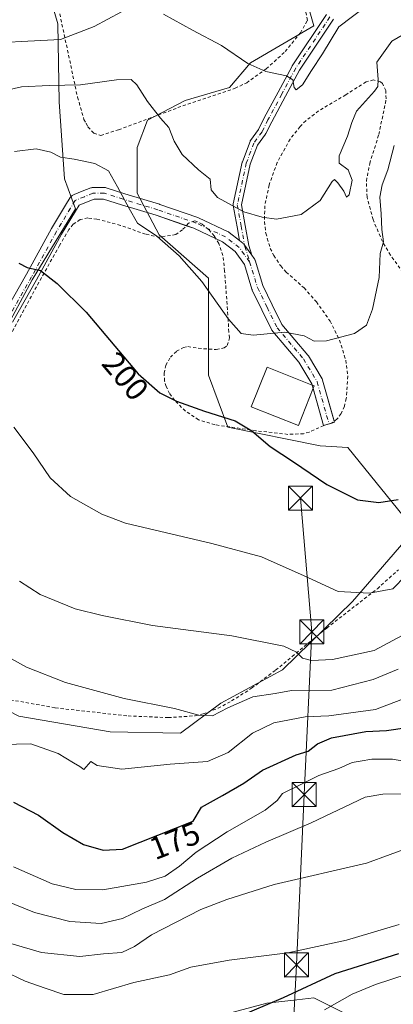
# Model space of a CAD drawing. Units: metres. Extents: x 606471 to 609889, y 4791717 to 4794099.
# Drawn here: x 609161 to 609277, y 4793095 to 4793402 of the extents above; entities that cross this region are included whole.
import ezdxf
from ezdxf.enums import TextEntityAlignment as Align

# ---------------------------------------------------------------- set-up
doc = ezdxf.new("R2010")
doc.units = ezdxf.units.M
doc.header["$MEASUREMENT"] = 0
for name, pattern in [('DGN Style 2', [1.6480167562047852, 0.988810053722871, -0.6592067024819142]), ('DGN Style 3', [2.307223458686699, 1.648016756204785, -0.6592067024819142]), ('DGN Style 4', [2.6384748266838614, 1.318413404963828, -0.6592067024819142, 0.001648016756204785, -0.6592067024819142])]:
    doc.linetypes.add(name, pattern=pattern)
for name, color, linetype, lineweight in [('Alambrada', 7, 'DGN Style 2', 0), ('Arbolado forestal CxS', 92, 'Continuous', 0), ('Camino Cxs', 7, 'Continuous', 0), ('Camino eje', 30, 'DGN Style 4', 13), ('Comarca CxS', 21, 'Continuous', 0), ('Comunidad Autónoma CxS', 142, 'Continuous', 0), ('Conducción de hidrocarburos lineal', 6, 'DGN Style 3', 0), ('Curva de nivel maestra', 30, 'Continuous', 30), ('Curva de nivel normal', 30, 'Continuous', 0), ('Edificación Cxs', 1, 'Continuous', 13), ('Municipio CxS', 4, 'Continuous', 0), ('Pastizal CxS', 92, 'Continuous', 0), ('Pista pavimentada Cxs', 135, 'Continuous', 0), ('Pista pavimentada eje', 135, 'DGN Style 4', 0), ('Prado CxS', 92, 'Continuous', 0), ('Provincia CxS', 1, 'Continuous', 0), ('Rótulo de curva de nivel directora', 7, 'Continuous', 0), ('Tendido', 6, 'Continuous', 0), ('Torre de tendido puntual', 7, 'Continuous', 0), ('Valla', 7, 'DGN Style 2', 0)]:
    doc.layers.add(name, color=color, linetype=linetype, lineweight=lineweight)
doc.styles.add('Style-Arial', font='txt')

# ---------------------------------------------------------------- blocks, each defined once
blk = doc.blocks.new('5TTEND')
at = {"layer": 'Conducción de hidrocarburos lineal', "color": 7, "linetype": 'Continuous', "lineweight": 0}
for p, q in [((-0.375, 0.3754), (0.375, -0.3746)), ((0.3720000000000001, 0.3784000000000001), (-0.3720000000000001, -0.3776))]:
    blk.add_line(p, q, dxfattribs=at)
at = {"layer": 'Conducción de hidrocarburos lineal', "color": 7, "linetype": 'Continuous', "lineweight": 0, "flags": 128}
blk.add_lwpolyline([(-0.375, -0.3746), (0.375, -0.3746), (0.375, 0.3754), (-0.375, 0.3754), (-0.3720000000000001, -0.3776)], dxfattribs=at)

msp = doc.modelspace()

# ---------------------------------------------------------------- linework, layer by layer
at = {"layer": 'Alambrada', "color": 7, "linetype": 'DGN Style 2', "lineweight": 0}
for points in [[(609186.1401000004, 4793365.8201, 219.7045999999973), (609191.6700999998, 4793367.5701, 215.8304000000062), (609211.7301000003, 4793375.050100001, 215.7024999999994), (609228.0301000001, 4793380.520099999, 223.071299999996), (609231.6401000004, 4793382.2401, 221.5375000000058), (609237.7600999996, 4793386.5801, 223.6300000000047), (609243.6700999998, 4793391.9801, 227.9199999999983), (609248.3901000004, 4793397.800100001, 220.0239000000001), (609250.6300999997, 4793401.690099999, 223.7407999999996), (609243.0301000001, 4793439.4001, 228.4657000000007)], [(609173.3201000001, 4793403.7401, 228.1337000000058), (609178.8501000004, 4793377.720100001, 214.9784999999974), (609180.8701, 4793370.8201, 217.8512000000046), (609181.5100999996, 4793369.590100001, 218.7752999999939), (609182.0900999998, 4793368.4801, 219.7059000000008), (609183.9501, 4793366.4901, 220.3870000000024), (609186.1401000004, 4793365.8201, 219.7045999999973)]]:
    msp.add_polyline3d(points, dxfattribs=at)
at = {"layer": 'Arbolado forestal CxS', "color": 92, "linetype": 'Continuous', "lineweight": 0}
for points in [[(609201.2600999996, 4793085.3411, 150.5062000000034), (609237.8985000001, 4793095.1119, 151.4125000000058), (609247.3268999998, 4793096.160300001, 150.0791000000027), (609252.5541000003, 4793096.7413, 148.2969000000012), (609272.0944999997, 4793086.9725, 139.9060999999929)], [(609272.0944999997, 4793086.9725, 139.9060999999929), (609252.5541000003, 4793096.7413, 148.2969000000012), (609247.3268999998, 4793096.160300001, 150.0791000000027), (609237.8985000001, 4793095.1119, 151.4125000000058), (609201.2600999996, 4793085.3411, 150.5062000000034)]]:
    msp.add_polyline3d(points, dxfattribs=at)
at = {"layer": 'Camino Cxs', "color": 7, "linetype": 'Continuous', "lineweight": 0}
for points in [[(609258.7100999998, 4793402.0889, 228.0890999999974), (609248.0761000002, 4793386.135299999, 227.6315000000032), (609243.7503000004, 4793378.0897, 228.1698999999935), (609239.4442999996, 4793370.076500001, 229.4663), (609237.5877, 4793366.3683, 227.3068999999959), (609237.5510999998, 4793366.3003, 227.2507000000041), (609237.4787, 4793366.1885, 227.1714999999967), (609235.0449000001, 4793362.822100001, 226.1808000000019), (609232.7704999996, 4793356.801100001, 229.3111000000063), (609230.0403000005, 4793344.158100001, 228.2698999999994), (609231.2043000003, 4793337.731699999, 227.8518999999942), (609232.3404999999, 4793331.448100001, 225.3583999999973), (609233.2627999998, 4793328.451900001, 221.4731999999931), (609230.7620000001, 4793331.888499999, 226.2434999999969), (609230.6009999998, 4793332.0803, 226.4948000000004), (609230.4146999996, 4793332.2479, 226.7262999999948), (609229.4121000003, 4793333.031099999, 227.3787000000011), (609228.6458999999, 4793337.2687, 228.5097999999998), (609227.4354999998, 4793343.951500001, 228.5224000000017), (609227.4167, 4793344.119100001, 228.5583000000042), (609227.4197000006, 4793344.287699999, 228.6061000000045), (609227.4445000002, 4793344.454500001, 228.6659000000073), (609230.2494999999, 4793357.444499999, 228.1612000000023), (609230.3013000004, 4793357.622099999, 228.1521999999968), (609232.6738999998, 4793363.902899999, 227.355899999995), (609232.7641000003, 4793364.0933, 227.4468000000052), (609232.8365000002, 4793364.2051, 227.4945000000007), (609235.3098999998, 4793367.626300001, 228.6024000000034), (609237.1277000001, 4793371.257099999, 229.2592000000004), (609237.1451000003, 4793371.2905, 229.2651999999944), (609241.4600999998, 4793379.320699999, 228.7461999999941), (609245.8151000004, 4793387.4209, 229.5875999999989), (609245.8343000002, 4793387.4551, 229.5991000000067), (609245.8784999996, 4793387.5261, 229.594299999997), (609256.5403000005, 4793403.521500001, 228.5078999999969)], [(609229.4121000003, 4793333.031099999, 227.3787000000011), (609228.6458999999, 4793337.2687, 228.5097999999998), (609227.4354999998, 4793343.951500001, 228.5224000000017), (609227.4167, 4793344.119100001, 228.5583000000042), (609227.4197000006, 4793344.287699999, 228.6061000000045), (609227.4445000002, 4793344.454500001, 228.6659000000073), (609230.2494999999, 4793357.444499999, 228.1612000000023), (609230.3013000004, 4793357.622099999, 228.1521999999968), (609232.6738999998, 4793363.902899999, 227.355899999995), (609232.7641000003, 4793364.0933, 227.4468000000052), (609232.8365000002, 4793364.2051, 227.4945000000007), (609235.3098999998, 4793367.626300001, 228.6024000000034), (609237.1277000001, 4793371.257099999, 229.2592000000004), (609237.1451000003, 4793371.2905, 229.2651999999944), (609241.4600999998, 4793379.320699999, 228.7461999999941), (609245.8151000004, 4793387.4209, 229.5875999999989), (609245.8343000002, 4793387.4551, 229.5991000000067), (609245.8784999996, 4793387.5261, 229.594299999997), (609256.5403000005, 4793403.521500001, 228.5078999999969)], [(609258.7100999998, 4793402.0889, 228.0890999999974), (609248.0761000002, 4793386.135299999, 227.6315000000032), (609243.7503000004, 4793378.0897, 228.1698999999935), (609239.4442999996, 4793370.076500001, 229.4663), (609237.5877, 4793366.3683, 227.3068999999959), (609237.5510999998, 4793366.3003, 227.2507000000041), (609237.4787, 4793366.1885, 227.1714999999967), (609235.0449000001, 4793362.822100001, 226.1808000000019), (609232.7704999996, 4793356.801100001, 229.3111000000063), (609230.0403000005, 4793344.158100001, 228.2698999999994), (609231.2043000003, 4793337.731699999, 227.8518999999942), (609232.3404999999, 4793331.448100001, 225.3583999999973), (609233.2627999998, 4793328.451900001, 221.4731999999931)], [(609233.2627999998, 4793328.451900001, 221.4731999999931), (609230.7620000001, 4793331.888499999, 226.2434999999969), (609230.6009000001, 4793332.0803, 226.4948000000004), (609230.4146999996, 4793332.2479, 226.7262999999948), (609229.4121000003, 4793333.031099999, 227.3787000000011)]]:
    msp.add_polyline3d(points, dxfattribs=at)
at = {"layer": 'Camino eje', "color": 30, "linetype": 'DGN Style 4', "lineweight": 13}
for points in [[(609257.6250999998, 4793402.8051, 228.5840000000026), (609246.9600999998, 4793386.8051, 228.6334000000061), (609242.6051000003, 4793378.7051, 228.607600000003), (609238.2901, 4793370.675100001, 229.1738999999943), (609236.4250999996, 4793366.950099999, 227.883600000001), (609233.8898999998, 4793363.443299999, 226.7871000000014)], [(609233.8898999998, 4793363.443299999, 226.7871000000014), (609231.5201000003, 4793357.170100001, 228.8387999999977), (609228.7150999998, 4793344.1801, 228.4563999999955), (609229.9250999996, 4793337.5001, 228.215200000006), (609231.0751, 4793331.140100001, 225.3459000000003), (609232.5373999998, 4793326.389400001, 218.7170000000042)]]:
    msp.add_polyline3d(points, dxfattribs=at)
at = {"layer": 'Comarca CxS', "color": 21, "linetype": 'Continuous', "lineweight": 0}
msp.add_3dface([(609888.9500008489, 4791784.96998205), (606507.5000008233, 4791730.97998205), (606471.1300008224, 4794044.569982027), (609851.4000008501, 4794098.569982026)], dxfattribs=at)
at = {"layer": 'Comunidad Autónoma CxS', "color": 142, "linetype": 'Continuous', "lineweight": 0}
msp.add_3dface([(609888.9500008489, 4791784.96998205), (606507.5000008233, 4791730.97998205), (606471.1300008224, 4794044.569982027), (609851.4000008501, 4794098.569982026)], dxfattribs=at)
at = {"layer": 'Curva de nivel maestra', "color": 30, "linetype": 'Continuous', "lineweight": 30, "flags": 128}
for points, elevation in [([(609160.5700000003, 4793326.0001), (609163.0899999999, 4793324.600099999), (609167.2699999996, 4793323.700099999), (609172.4800000006, 4793319.5801), (609181.5, 4793310.710100001), (609197.8200000003, 4793291.390100001), (609204.54, 4793285.540100001), (609209.6900000004, 4793282.9301), (609218.5199999996, 4793279.7401), (609228, 4793276.790100001), (609233.2300000006, 4793273.6801), (609238.9400000004, 4793268.720100001), (609246.2400000002, 4793264.0101), (609256.6399999997, 4793256.870100001), (609266.2100000001, 4793252.090100001), (609272.8799999999, 4793251.3201), (609278.8799999999, 4793252.220100001)], 200), ([(609158.8399999999, 4793157.8301), (609166.6299999999, 4793153.720100001), (609174.2599999999, 4793148.380100001), (609180.7300000006, 4793144.540100001), (609186.8600000005, 4793142.8301), (609192.8899999997, 4793143.1801), (609214.8899999997, 4793151.8301), (609217.5700000003, 4793156.220100001), (609224.0999999996, 4793159.860099999), (609230.79, 4793163.7301), (609236.5499999998, 4793167.8201), (609247.0899999999, 4793172.550100001), (609250.8399999999, 4793173.720100001), (609253.7400000002, 4793176.020099999), (609258.1399999997, 4793177.8301), (609268.8399999999, 4793179.8101), (609275.2300000006, 4793180.140100001), (609281.7300000006, 4793181.120100001)], 175), ([(609278.9699999997, 4793110.4801), (609259.1799999997, 4793104.280099999), (609243.0199999996, 4793096.780099999), (609223.4400000004, 4793088.4101)], 150)]:
    msp.add_lwpolyline(points, dxfattribs=dict(at, elevation=elevation))
at = {"layer": 'Curva de nivel normal', "color": 30, "linetype": 'Continuous', "lineweight": 0, "flags": 128}
for points, elevation in [([(609192.6200000001, 4793404.369999999), (609184.0099999999, 4793399.76), (609173.5099999999, 4793395.76), (609163.3200000003, 4793395.189999999), (609155.5599999996, 4793394.82)], 215), ([(609268.9000000004, 4793406.100000001), (609260.4100000003, 4793399.640000001), (609255.2699999996, 4793391.310000001), (609251.9100000003, 4793386.08), (609249.0499999998, 4793381.609999999), (609247.1299999999, 4793380.039999999), (609246.4199999999, 4793380.779999999), (609246.0599999996, 4793383.180000001), (609244.04, 4793384.42), (609237.6200000001, 4793385.730000001), (609232.0199999996, 4793388.279999999), (609223.7699999996, 4793393.83), (609214.6900000004, 4793398.640000001), (609205.6399999997, 4793403.619999999)], 215), ([(609280.9299999997, 4793397.550000001), (609276.9600000001, 4793395.180000001), (609272.2100000001, 4793388.689999999), (609272.6600000003, 4793383.220000001), (609272.5499999998, 4793381.050000001), (609271.5300000003, 4793379.65), (609265.9299999997, 4793373.350000001), (609264.4500000002, 4793369.83), (609263.1399999997, 4793365.619999999), (609260.4800000006, 4793359.480000001), (609260.5, 4793357.109999999), (609263.2699999996, 4793355.039999999), (609264.54, 4793351.859999999), (609263.6699999999, 4793347.300000001), (609262.75, 4793346.5), (609261.9400000004, 4793348.430000001), (609260.04, 4793351.060000001), (609259.0300000003, 4793352.01), (609258.3600000005, 4793351.460000001), (609254.5999999996, 4793345.539999999), (609248.5899999999, 4793341.119999999), (609240.9100000003, 4793339.699999999), (609236.5, 4793340.350000001), (609230.7000000002, 4793341.980000001), (609222.5800000001, 4793346.4), (609220.5499999998, 4793348.84), (609220.2400000002, 4793352.119999999), (609216.5599999996, 4793355.100000001), (609211.4800000006, 4793359.9), (609208.9699999997, 4793363.99), (609207.3200000003, 4793368.310000001), (609204.7199999997, 4793371.220000001), (609200.6399999997, 4793376.380000001), (609197.4100000003, 4793381.58), (609195.5999999996, 4793383.24), (609191.0599999996, 4793383.130000001), (609179.7599999999, 4793381.560000001), (609170.04, 4793381.390000001), (609161.3399999999, 4793380.930000001), (609154.4400000004, 4793379.430000001)], 210), ([(609159.1600000003, 4793360.76), (609165.9600000001, 4793361.59), (609170.5499999998, 4793360.609999999), (609173.5199999996, 4793359.02), (609177.8399999999, 4793358.4), (609184.2800000003, 4793357.039999999), (609188.5599999996, 4793354.720000001), (609191.3600000005, 4793349.800000001), (609194.9400000004, 4793342.99), (609197.54, 4793338.42), (609203.5700000003, 4793334.390000001), (609210.6100000005, 4793328.279999999), (609217.5999999996, 4793320.27), (609225.9800000006, 4793308.449999999), (609229.9400000004, 4793304), (609233.6299999999, 4793303.539999999), (609243.5199999996, 4793304.480000001), (609249.5700000003, 4793303.32), (609252.7199999997, 4793301.66), (609256.5499999998, 4793301.74), (609265.2599999999, 4793304), (609269.0300000003, 4793306.600000001), (609270.9500000002, 4793311.58), (609272.9699999997, 4793321.529999999), (609273.3399999999, 4793328.930000001), (609274.3799999999, 4793332.600000001), (609273.8499999996, 4793336.49), (609273.6100000005, 4793341.380000001), (609273.1600000003, 4793346.59), (609273.8799999999, 4793350.430000001), (609275.7199999997, 4793355.08), (609277.6500000004, 4793362.680000001)], 205), ([(609158.9400000004, 4793274.77), (609164.9600000001, 4793266.810000001), (609170.2800000003, 4793259.01), (609176.6200000001, 4793253.140000001), (609186.3899999997, 4793247.699999999), (609193.7800000003, 4793244.880000001), (609220.7400000002, 4793238.52), (609236.2400000002, 4793234.359999999), (609249.5999999996, 4793228.390000001), (609260.2100000001, 4793223.5), (609269.9500000002, 4793223.01), (609277.2100000001, 4793224.34), (609289.4100000003, 4793236.859999999)], 195), ([(609280.2000000002, 4793209.76), (609271.4000000004, 4793205.09), (609258.4500000002, 4793202.26), (609251.9000000004, 4793202.039999999), (609249.0199999996, 4793202.75), (609247.1799999997, 4793204.600000001), (609243.1799999997, 4793206.49), (609227.0199999996, 4793209.720000001), (609202.2100000001, 4793212.91), (609186.5700000003, 4793216.02), (609178.0700000003, 4793218.119999999), (609167.2199999997, 4793222.59), (609160.75, 4793226.730000001)], 190), ([(609278.8799999999, 4793199.33), (609271.1299999999, 4793196.060000001), (609258.2100000001, 4793192.74), (609245.6100000005, 4793192.66), (609240.4800000006, 4793191.66), (609233.54, 4793190.619999999), (609225.7100000001, 4793187.220000001), (609220.9199999999, 4793184.720000001), (609216.7000000002, 4793184.9), (609209.1399999997, 4793187), (609193.4000000004, 4793190.17), (609175.1399999997, 4793195.119999999), (609162.8799999999, 4793199.880000001), (609143.6500000004, 4793210.5)], 185), ([(609281.8799999999, 4793190.550000001), (609271.8799999999, 4793186.699999999), (609257.25, 4793184.74), (609249.8899999997, 4793184.439999999), (609240.0999999996, 4793182.560000001), (609233.4600000001, 4793179.369999999), (609225.9000000004, 4793173.300000001), (609219.3799999999, 4793170.470000001), (609207.7100000001, 4793169.65), (609192.7000000002, 4793168.109999999), (609184.9400000004, 4793169.279999999), (609182.9699999997, 4793170.439999999), (609180.8399999999, 4793167.939999999), (609179.5700000003, 4793168.890000001), (609177.5899999999, 4793170.039999999), (609172.8600000005, 4793173.02), (609164.3300000001, 4793176.01), (609150.8899999997, 4793175.689999999)], 180), ([(609158.9000000004, 4793137.609999999), (609170.8899999997, 4793132.27), (609178.3200000003, 4793130.59), (609186.7699999996, 4793130.4), (609200.3899999997, 4793132.859999999), (609206.2100000001, 4793134.74), (609210.7199999997, 4793137.859999999), (609215.8600000005, 4793142.17), (609225.5300000003, 4793148.58), (609237.3700000001, 4793155.34), (609241.1799999997, 4793158.34), (609242.8600000005, 4793160.51), (609248.5099999999, 4793163.34), (609254.1799999997, 4793166.15), (609260.3700000001, 4793168.300000001), (609264.5499999998, 4793170.180000001), (609267.0499999998, 4793170.59), (609270.7300000006, 4793171.199999999), (609277.1299999999, 4793171.25), (609281.3399999999, 4793170.439999999)], 170), ([(609284.8799999999, 4793160.359999999), (609274.1299999999, 4793160.310000001), (609268.5999999996, 4793159.380000001), (609251.7400000002, 4793151.359999999), (609237.6399999997, 4793145.27), (609226.9800000006, 4793140.33), (609216.3200000003, 4793134.060000001), (609206, 4793127.41), (609198.9400000004, 4793124.41), (609192.8899999997, 4793121.51), (609186.2000000002, 4793119.949999999), (609176.4600000001, 4793120.600000001), (609165.3799999999, 4793123.41), (609155.9900000002, 4793127.26)], 165), ([(609291.1699999999, 4793146.859999999), (609269, 4793138.810000001), (609240.1699999999, 4793132.09), (609225.4600000001, 4793127.390000001), (609217.3600000005, 4793124.32), (609201.9699999997, 4793116.449999999), (609196.6799999997, 4793112.720000001), (609192.6699999999, 4793110.92), (609186.9400000004, 4793110.430000001), (609179.5599999996, 4793109.65), (609167.5599999996, 4793110.869999999), (609158, 4793113.720000001)], 160), ([(609155.5700000003, 4793105.32), (609162.5599999996, 4793101.91), (609168.7400000002, 4793099.810000001), (609174.6299999999, 4793097.76), (609183.7000000002, 4793097.75), (609196.4000000004, 4793101.49), (609207.5199999996, 4793103.890000001), (609214.2199999997, 4793106.279999999), (609226.2199999997, 4793108.52), (609244.4800000006, 4793110.77), (609262.8200000003, 4793114.699999999), (609279.2400000002, 4793119.65)], 155), ([(609255.8799999999, 4793093.029999999), (609264.5499999998, 4793097.92), (609271.8799999999, 4793100.880000001), (609281.7400000002, 4793104.109999999)], 145)]:
    msp.add_lwpolyline(points, dxfattribs=dict(at, elevation=elevation))
at = {"layer": 'Edificación Cxs', "color": 1, "linetype": 'Continuous', "lineweight": 13, "elevation": 206.7918999999965, "flags": 128}
msp.add_lwpolyline([(609252.3800999997, 4793286.9301), (609247.7600999996, 4793275.290100001), (609233.0800999999, 4793281.130100001), (609238.0100999996, 4793293.4801), (609252.0500999996, 4793287.890100001), (609252.6700999998, 4793287.640100001)], close=True, dxfattribs=at)
at = {"layer": 'Edificación Cxs', "color": 1, "linetype": 'Continuous', "lineweight": 13}
msp.add_polyline3d([(609252.3800999997, 4793286.9301, 205.840200000006), (609247.7600999996, 4793275.290100001, 205.920299999998), (609233.0800999999, 4793281.130100001, 204.9426999999996), (609238.0100999996, 4793293.4801, 206.7918999999965), (609252.0500999996, 4793287.890100001, 205.9842999999964), (609252.6700999998, 4793287.640100001, 205.6695000000036), (609252.3800999997, 4793286.9301, 205.840200000006)], dxfattribs=at)
at = {"layer": 'Municipio CxS', "color": 4, "linetype": 'Continuous', "lineweight": 0}
msp.add_3dface([(609888.9500008489, 4791784.96998205), (606507.5000008233, 4791730.97998205), (606471.1300008224, 4794044.569982027), (609851.4000008501, 4794098.569982026)], dxfattribs=at)
at = {"layer": 'Pastizal CxS', "color": 92, "linetype": 'Continuous', "lineweight": 0}
for points in [[(609114.2374999998, 4793220.8071, 183.4517000000051), (609124.8047000002, 4793204.9573, 183.415399999998), (609143.0928999997, 4793193.5779, 183.1870999999956), (609160.5695000002, 4793184.637499999, 182.7743999999948), (609189.0191000003, 4793179.761299999, 183.1199000000051), (609210.9659000002, 4793179.356100001, 183.4211000000068), (609223.5648999996, 4793188.703299999, 185.8929999999964), (609242.7955, 4793199.0847, 188.7149999999965), (609264.6139000002, 4793220.4047, 195.1462000000029), (609283.9735000003, 4793242.720899999, 198.1290000000008), (609263.1667, 4793268.4571, 202.1304999999993), (609254.5641000001, 4793268.9277, 201.8251000000018), (609225.7858999996, 4793274.8299, 200.0706000000064), (609219.7445, 4793291.0349, 201.4514000000054), (609219.7443000004, 4793321.2893, 205.7029999999941), (609204.3469000002, 4793334.7937, 205.5100999999995), (609197.4376999997, 4793347.8025, 206.1425000000017), (609197.4375, 4793362.032099999, 207.4977999999974), (609200.6889000004, 4793370.5691, 209.3791000000056), (609212.4751000004, 4793376.668099999, 212.0500000000029), (609226.2931000004, 4793380.7335, 214.2348000000056), (609232.7965000002, 4793388.4583, 215.3733999999968), (609252.6281000003, 4793400.051300001, 216.3644000000059), (609238.8973000003, 4793448.451500001, 228.9168000000063)], [(609160.5695000002, 4793184.637499999, 182.7743999999948), (609189.0191000003, 4793179.761299999, 183.1199000000051), (609210.9659000002, 4793179.356100001, 183.4211000000068), (609223.5648999996, 4793188.703299999, 185.8929999999964), (609242.7955, 4793199.0847, 188.7149999999965), (609264.6139000002, 4793220.4047, 195.1462000000029), (609283.9735000003, 4793242.720899999, 198.1290000000008), (609263.1667, 4793268.4571, 202.1304999999993), (609254.5641000001, 4793268.9277, 201.8251000000018), (609225.7858999996, 4793274.8299, 200.0706000000064), (609219.7445, 4793291.0349, 201.4514000000054), (609219.7443000004, 4793321.2893, 205.7029999999941), (609204.3469000002, 4793334.7937, 205.5100999999995), (609197.4376999997, 4793347.8025, 206.1425000000017), (609197.4375, 4793362.032099999, 207.4977999999974), (609200.6889000004, 4793370.5691, 209.3791000000056), (609212.4751000004, 4793376.668099999, 212.0500000000029), (609226.2931000004, 4793380.7335, 214.2348000000056), (609232.7965000002, 4793388.4583, 215.3733999999968), (609252.6281000003, 4793400.051300001, 216.3644000000059), (609238.8973000003, 4793448.451500001, 228.9168000000063)], [(609165.9694999997, 4793424.0175, 225.0540000000037), (609172.7302999999, 4793400.663899999, 217.4734000000026), (609173.1606999999, 4793376.2739, 209.4743000000017), (609174.7861000003, 4793352.2873, 204.5093000000052), (609178.2619000003, 4793342.8937, 203.2986999999994), (609164.7408999996, 4793320.7687, 199.8169000000053), (609155.6401000004, 4793303.910499999, 197.7519999999931), (609153.3787000002, 4793309.564099999, 198.3493000000017), (609152.1781000001, 4793312.565500001, 198.7002000000066), (609135.1442999998, 4793307.6984, 200.6407000000036), (609120.5438999999, 4793328.381200001, 205.7948999999935), (609084.0427000001, 4793386.7795, 228.0679999999993), (609075.5257000001, 4793405.029200001, 233.3589999999967)], [(609165.9694999997, 4793424.0175, 225.0540000000037), (609172.7302999999, 4793400.663899999, 217.4734000000026), (609173.1606999999, 4793376.2739, 209.4743000000017), (609174.7861000003, 4793352.2873, 204.5093000000052), (609178.2619000003, 4793342.8937, 203.2986999999994), (609164.7408999996, 4793320.7687, 199.8169000000053), (609155.6401000004, 4793303.910499999, 197.7519999999931)], [(609272.0944999997, 4793086.9725, 139.9060999999929), (609252.5541000003, 4793096.7413, 148.2969000000012), (609247.3268999998, 4793096.160300001, 150.0791000000027), (609237.8985000001, 4793095.1119, 151.4125000000058), (609201.2600999996, 4793085.3411, 150.5062000000034)], [(609272.0944999997, 4793086.9725, 139.9060999999929), (609252.5541000003, 4793096.7413, 148.2969000000012), (609247.3268999998, 4793096.160300001, 150.0791000000027), (609237.8985000001, 4793095.1119, 151.4125000000058), (609201.2600999996, 4793085.3411, 150.5062000000034)]]:
    msp.add_polyline3d(points, dxfattribs=at)
at = {"layer": 'Pista pavimentada Cxs', "color": 135, "linetype": 'Continuous', "lineweight": 0, "extrusion": (0.3565772681735057, 0.9195598717760853, 0.1651129735698237), "elevation": 4625029.157351878, "flags": 128}
msp.add_lwpolyline([(1164967.170583914, -774051.0023088022), (1164974.837833479, -774054.285876889), (1164977.322894846, -774053.7106821459)], dxfattribs=at)
at = {"layer": 'Pista pavimentada Cxs', "color": 135, "linetype": 'Continuous', "lineweight": 0, "extrusion": (0.02994351432647024, -0.1063306565178824, 0.9938798606643847), "elevation": -491225.5794392718, "flags": 128}
msp.add_lwpolyline([(1885732.501505805, 4421481.384838424), (1885732.501505805, 4421482.472046973)], dxfattribs=at)
at = {"layer": 'Pista pavimentada Cxs', "color": 135, "linetype": 'Continuous', "lineweight": 0, "extrusion": (0.08667071009705091, -0.2642119909376058, 0.9605624455786619), "elevation": -1213441.784850865, "flags": 128}
msp.add_lwpolyline([(2072937.235102074, 4192514.927539915), (2072934.517173147, 4192515.048015621), (2072935.02538918, 4192527.482187348)], dxfattribs=at)
at = {"layer": 'Pista pavimentada Cxs', "color": 135, "linetype": 'Continuous', "lineweight": 0, "extrusion": (-0.07678007365827297, -0.07433521634935646, 0.9942731495415758), "elevation": -402886.8926746142, "flags": 128}
msp.add_lwpolyline([(-3019957.643169516, 3750231.381202263), (-3019957.35166405, 3750231.223064182), (-3019957.769259227, 3750230.444538249)], dxfattribs=at)
at = {"layer": 'Pista pavimentada Cxs', "color": 135, "linetype": 'Continuous', "lineweight": 0}
for points in [[(609155.3926999997, 4793309.348900001, 200.3603000000003), (609162.9493000006, 4793322.5591, 200.5791000000027), (609170.7023, 4793336.7247, 202.6319999999978), (609170.7314999999, 4793336.775699999, 202.639599999995), (609175.0969000002, 4793344.0067, 208.7887000000046), (609176.5685000002, 4793346.444300001, 211.969299999997), (609176.7363, 4793346.6777, 212.3269), (609176.9389000004, 4793346.881300001, 212.7424000000028), (609177.1715000002, 4793347.0503, 213.2059000000008), (609177.4278999995, 4793347.1799, 213.704899999997), (609177.8103999998, 4793347.336300001, 214.2589000000008), (609180.3449999997, 4793348.373299999, 218.4628999999986), (609182.9972999999, 4793349.4341, 222.0022000000026), (609183.2141000004, 4793349.505100001, 222.1181999999972), (609183.4381999997, 4793349.5483, 222.2109000000055), (609183.6656999999, 4793349.562700001, 222.2813000000024), (609187.2377000004, 4793349.562700001, 223.219299999997), (609187.5503000002, 4793349.535300001, 223.3133999999991), (609187.7834999999, 4793349.4781, 223.440499999997), (609193.5938999997, 4793347.6293, 226.7231000000029), (609204.4315, 4793344.325300001, 226.0616000000009), (609204.4927000003, 4793344.305500001, 226.0503999999928), (609216.4137000004, 4793340.198899999, 223.8473999999987), (609216.5802999996, 4793340.1305, 223.823000000004), (609225.8406999996, 4793335.764900001, 227.8754999999946), (609225.9731000002, 4793335.695699999, 227.905899999998), (609226.1813000003, 4793335.5551, 227.9465000000055), (609229.4121000003, 4793333.031099999, 227.3787000000011), (609230.4146999996, 4793332.2479, 226.7262999999948), (609230.6009999998, 4793332.0803, 226.4948000000004), (609230.7620000001, 4793331.888499999, 226.2434999999969), (609233.2627999998, 4793328.451900001, 221.4731999999931), (609233.9929000001, 4793327.4485, 219.9879999999976), (609234.0964000003, 4793327.2895, 219.6404000000039), (609234.2290000003, 4793327.005100001, 219.0623000000051), (609234.2578999996, 4793326.9189, 218.8957999999984), (609236.6941000001, 4793319.004100001, 209.2452000000048), (609239.6375000002, 4793312.9801, 206.9493999999977), (609242.6536999998, 4793306.8027, 205.6206999999995), (609250.7358999997, 4793297.275900001, 204.3978000000061), (609250.9058999997, 4793297.037500001, 204.4018999999971), (609255.1688999999, 4793289.893300001, 204.4260999999969), (609255.3082999998, 4793289.5977, 204.4373000000051), (609255.3494999995, 4793289.469900001, 204.443299999999), (609259.0526999999, 4793276.316500001, 202.4536999999982), (609255.5875000004, 4793275.3409, 202.403999999995), (609251.9486999996, 4793288.264699999, 205.8894), (609247.8909, 4793295.0645, 204.3956999999937), (609239.7593, 4793304.649300001, 205.3025999999954), (609239.5762999998, 4793304.9101, 205.3524000000034), (609239.5176999997, 4793305.020300001, 205.3730999999971), (609236.4029000001, 4793311.4001, 206.775999999998), (609233.3979000002, 4793317.549900001, 208.8199000000022), (609233.3236999996, 4793317.724500001, 208.9079000000056), (609233.2947000006, 4793317.810500001, 208.949099999998), (609230.9052999998, 4793325.573100001, 217.6909000000014), (609227.9994999999, 4793329.566299999, 224.391300000003), (609224.1234999998, 4793332.594500001, 226.25), (609215.1338999998, 4793336.8323, 222.1889999999985), (609203.3507000003, 4793340.891100001, 223.8337000000029), (609192.5232999995, 4793344.192100001, 224.9817000000039), (609186.9583000002, 4793345.962900001, 222.1906000000017), (609184.0122999996, 4793345.962900001, 220.4385000000038), (609181.6948999995, 4793345.035900001, 218.2280000000028), (609179.3426000001, 4793344.0735, 215.2097999999969), (609178.1788999997, 4793342.1461, 213.1122000000032), (609173.8419000005, 4793334.962900001, 203.4998000000051), (609166.0909000002, 4793320.801100001, 202.315499999997), (609158.5175000001, 4793307.5613, 201.8515000000043)], [(609155.3926999997, 4793309.348900001, 200.3603000000003), (609162.9493000006, 4793322.5591, 200.5791000000027), (609170.7023, 4793336.7247, 202.6319999999978), (609170.7314999999, 4793336.775699999, 202.639599999995), (609175.0969000002, 4793344.0067, 208.7887000000046), (609176.5685000002, 4793346.444300001, 211.969299999997), (609176.7363, 4793346.6777, 212.3269), (609176.9389000004, 4793346.881300001, 212.7424000000028), (609177.1715000002, 4793347.0503, 213.2059000000008), (609177.4278999995, 4793347.1799, 213.704899999997), (609177.8103999998, 4793347.336300001, 214.2589000000008), (609180.3449999997, 4793348.373299999, 218.4628999999986), (609182.9972999999, 4793349.4341, 222.0022000000026), (609183.2141000004, 4793349.505100001, 222.1181999999972), (609183.4381999997, 4793349.5483, 222.2109000000055), (609183.6656999999, 4793349.562700001, 222.2813000000024), (609187.2377000004, 4793349.562700001, 223.219299999997), (609187.5503000002, 4793349.535300001, 223.3133999999991), (609187.7834999999, 4793349.4781, 223.440499999997), (609193.5938999997, 4793347.6293, 226.7231000000029), (609204.4315, 4793344.325300001, 226.0616000000009), (609204.4927000003, 4793344.305500001, 226.0503999999928), (609216.4137000004, 4793340.198899999, 223.8473999999987), (609216.5802999996, 4793340.1305, 223.823000000004), (609225.8406999996, 4793335.764900001, 227.8754999999946), (609225.9731000002, 4793335.695699999, 227.905899999998), (609226.1813000003, 4793335.5551, 227.9465000000055), (609229.4121000003, 4793333.031099999, 227.3787000000011)], [(609212.7825999996, 4793337.642200001, 222.7562999999937), (609203.3507000003, 4793340.891100001, 223.8337000000029), (609192.5232999995, 4793344.192100001, 224.9817000000039), (609186.9583000002, 4793345.962900001, 222.1906000000017), (609184.0122999996, 4793345.962900001, 220.4385000000038), (609181.6948999995, 4793345.035900001, 218.2280000000028), (609179.3426000001, 4793344.0735, 215.2097999999969), (609178.1788999997, 4793342.1461, 213.1122000000032), (609173.8419000005, 4793334.962900001, 203.4998000000051), (609166.0909000002, 4793320.801100001, 202.315499999997), (609158.5175000001, 4793307.5613, 201.8515000000043)], [(609252.0547000002, 4793287.8882, 205.9815999999992), (609251.9486999996, 4793288.264699999, 205.8894), (609247.8909, 4793295.0645, 204.3956999999937), (609239.7593, 4793304.649300001, 205.3025999999954), (609239.5762999998, 4793304.9101, 205.3524000000034), (609239.5176999997, 4793305.020300001, 205.3730999999971), (609236.4029000001, 4793311.4001, 206.775999999998), (609233.3979000002, 4793317.549900001, 208.8199000000022), (609233.3236999996, 4793317.724500001, 208.9079000000056), (609233.2947000006, 4793317.810500001, 208.949099999998), (609230.9052999998, 4793325.573100001, 217.6909000000014), (609227.9994999999, 4793329.566299999, 224.391300000003), (609224.1234999998, 4793332.594500001, 226.25), (609222.0865000002, 4793333.5548, 225.4275000000052)], [(609233.2627999998, 4793328.451900001, 221.4731999999931), (609230.7620000001, 4793331.888499999, 226.2434999999969), (609230.6009000001, 4793332.0803, 226.4948000000004), (609230.4146999996, 4793332.2479, 226.7262999999948), (609229.4121000003, 4793333.031099999, 227.3787000000011)], [(609233.2627999998, 4793328.451900001, 221.4731999999931), (609233.9929000001, 4793327.4485, 219.9879999999976), (609234.0964000003, 4793327.2895, 219.6404000000039), (609234.2290000003, 4793327.005100001, 219.0623000000051), (609234.2578999996, 4793326.9189, 218.8957999999984), (609236.6941000001, 4793319.004100001, 209.2452000000048), (609239.6375000002, 4793312.9801, 206.9493999999977), (609242.6536999998, 4793306.8027, 205.6206999999995), (609250.7358999997, 4793297.275900001, 204.3978000000061), (609250.9058999997, 4793297.037500001, 204.4018999999971), (609255.1688999999, 4793289.893300001, 204.4260999999969), (609255.3082999998, 4793289.5977, 204.4373000000051), (609255.3494999995, 4793289.469900001, 204.443299999999), (609258.9628999997, 4793276.635299999, 202.4706000000006)]]:
    msp.add_polyline3d(points, dxfattribs=at)
at = {"layer": 'Pista pavimentada eje', "color": 135, "linetype": 'DGN Style 4', "lineweight": 0}
for points in [[(609232.5374999996, 4793326.3895, 218.7171999999992), (609229.3065, 4793330.829500001, 225.4548000000068), (609225.0730999997, 4793334.136700001, 227.1247000000003), (609215.8126999997, 4793338.5023, 223.4223999999958), (609203.9064999997, 4793342.603499999, 225.482600000003), (609193.0585000003, 4793345.910700001, 225.9195000000036), (609187.2377000004, 4793347.762700001, 222.914499999999), (609183.6656999999, 4793347.762700001, 221.0120000000024), (609181.0198999997, 4793346.704500001, 218.0298999999941), (609178.4918000001, 4793345.670299999, 214.6686999999947), (609178.1095000004, 4793345.513900001, 214.1763999999966), (609176.6379000006, 4793343.076400001, 211.3583000000072), (609172.2812999999, 4793335.860500001, 202.8583999999973), (609164.5201000003, 4793321.6801, 201.4505000000063), (609156.9550999999, 4793308.4551, 201.1554000000033)], [(609232.5373999998, 4793326.389400001, 218.7170000000042), (609235.0151000004, 4793318.340100001, 208.959600000002), (609238.0201000003, 4793312.190099999, 206.601999999999), (609241.1350999996, 4793305.8101, 205.4667000000045), (609249.3601000002, 4793296.1151, 204.2998999999982), (609253.6167000001, 4793288.982100001, 204.9278000000049), (609257.3201000001, 4793275.828700001, 202.3144000000029)]]:
    msp.add_polyline3d(points, dxfattribs=at)
at = {"layer": 'Prado CxS', "color": 92, "linetype": 'Continuous', "lineweight": 0}
for points in [[(609114.2374999998, 4793220.8071, 183.4517000000051), (609124.8047000002, 4793204.9573, 183.415399999998), (609143.0928999997, 4793193.5779, 183.1870999999956), (609160.5695000002, 4793184.637499999, 182.7743999999948), (609189.0191000003, 4793179.761299999, 183.1199000000051), (609210.9659000002, 4793179.356100001, 183.4211000000068), (609223.5648999996, 4793188.703299999, 185.8929999999964), (609242.7955, 4793199.0847, 188.7149999999965), (609264.6139000002, 4793220.4047, 195.1462000000029), (609283.9735000003, 4793242.720899999, 198.1290000000008), (609263.1667, 4793268.4571, 202.1304999999993), (609254.5641000001, 4793268.9277, 201.8251000000018), (609225.7858999996, 4793274.8299, 200.0706000000064), (609219.7445, 4793291.0349, 201.4514000000054), (609219.7443000004, 4793321.2893, 205.7029999999941), (609204.3469000002, 4793334.7937, 205.5100999999995), (609197.4376999997, 4793347.8025, 206.1425000000017), (609197.4375, 4793362.032099999, 207.4977999999974), (609200.6889000004, 4793370.5691, 209.3791000000056), (609212.4751000004, 4793376.668099999, 212.0500000000029), (609226.2931000004, 4793380.7335, 214.2348000000056), (609232.7965000002, 4793388.4583, 215.3733999999968), (609252.6281000003, 4793400.051300001, 216.3644000000059), (609238.8973000003, 4793448.451500001, 228.9168000000063)], [(609238.8973000003, 4793448.451500001, 228.9168000000063), (609252.6281000003, 4793400.051300001, 216.3644000000059), (609232.7965000002, 4793388.4583, 215.3733999999968), (609226.2931000004, 4793380.7335, 214.2348000000056), (609212.4751000004, 4793376.668099999, 212.0500000000029), (609200.6889000004, 4793370.5691, 209.3791000000056), (609197.4375, 4793362.032099999, 207.4977999999974), (609197.4376999997, 4793347.8025, 206.1425000000017), (609204.3469000002, 4793334.7937, 205.5100999999995), (609219.7443000004, 4793321.2893, 205.7029999999941), (609219.7445, 4793291.0349, 201.4514000000054), (609225.7858999996, 4793274.8299, 200.0706000000064), (609254.5641000001, 4793268.9277, 201.8251000000018), (609263.1667, 4793268.4571, 202.1304999999993), (609283.9735000003, 4793242.720899999, 198.1290000000008), (609264.6139000002, 4793220.4047, 195.1462000000029), (609242.7955, 4793199.0847, 188.7149999999965), (609223.5648999996, 4793188.703299999, 185.8929999999964), (609210.9659000002, 4793179.356100001, 183.4211000000068), (609189.0191000003, 4793179.761299999, 183.1199000000051), (609160.5695000002, 4793184.637499999, 182.7743999999948)], [(609155.6401000004, 4793303.910499999, 197.7519999999931), (609164.7408999996, 4793320.7687, 199.8169000000053), (609178.2619000003, 4793342.8937, 203.2986999999994), (609174.7861000003, 4793352.2873, 204.5093000000052), (609173.1606999999, 4793376.2739, 209.4743000000017), (609172.7302999999, 4793400.663899999, 217.4734000000026), (609165.9694999997, 4793424.0175, 225.0540000000037)], [(609165.9694999997, 4793424.0175, 225.0540000000037), (609172.7302999999, 4793400.663899999, 217.4734000000026), (609173.1606999999, 4793376.2739, 209.4743000000017), (609174.7861000003, 4793352.2873, 204.5093000000052), (609178.2619000003, 4793342.8937, 203.2986999999994), (609164.7408999996, 4793320.7687, 199.8169000000053), (609155.6401000004, 4793303.910499999, 197.7519999999931)]]:
    msp.add_polyline3d(points, dxfattribs=at)
at = {"layer": 'Provincia CxS', "color": 1, "linetype": 'Continuous', "lineweight": 0}
msp.add_3dface([(609888.9500008489, 4791784.96998205), (606507.5000008233, 4791730.97998205), (606471.1300008224, 4794044.569982027), (609851.4000008501, 4794098.569982026)], dxfattribs=at)
at = {"layer": 'Tendido', "color": 6, "linetype": 'Continuous', "lineweight": 0}
msp.add_polyline3d([(609276.3402000006, 4792924.769400001, 90.35309999999299), (609243.0033999998, 4793017.478900001, 148.4474999999948), (609244.9424999999, 4793062.445900001, 161.6263999999937), (609247.1456000004, 4793107.0222, 154.3619999999937), (609249.6015, 4793160.1516, 170.1665999999968), (609251.9359999998, 4793210.8946, 195.0632999999943), (609248.3915999997, 4793252.646400001, 198.8035999999993)], dxfattribs=at)
at = {"layer": 'Valla', "color": 7, "linetype": 'DGN Style 2', "lineweight": 0}
for points in [[(609286.2301000003, 4793315.020099999, 203.553700000004), (609276.5201000003, 4793328.460100001, 205.2978000000003), (609274.0100999996, 4793332.690099999, 206.1371999999974), (609271.0701000001, 4793339.550100001, 207.6324000000022), (609269.2200999996, 4793346.550100001, 209.4755000000005), (609268.9901000002, 4793351.590100001, 210.3233999999939), (609270.0301000001, 4793357.0601, 209.4345999999932), (609272.8701, 4793366.0801, 209.5066999999981), (609274.9200999998, 4793375.880100001, 209.3754000000044), (609275.1201, 4793377.270099999, 209.5014999999985), (609275.0701000001, 4793379.800100001, 211.0730999999942), (609274.0500999996, 4793382.0101, 214.0806000000011), (609273.3800999997, 4793382.5801, 215.7201999999961), (609271.2001, 4793383.140100001, 221.0353000000032), (609268.8800999997, 4793382.5101, 225.4704000000056), (609262.5701000001, 4793378.5001, 228.8214000000008), (609254.0701000001, 4793373.470100001, 225.263300000006), (609250.1001000004, 4793370.390100001, 226.6860000000015), (609248.2801000001, 4793368.590100001, 229.1907999999967), (609245.2100999998, 4793364.6801, 229.4903999999952), (609241.1401000004, 4793357.350099999, 224.8414000000048), (609238.6201, 4793350.350099999, 225.1425000000018), (609237.3201000001, 4793343.890100001, 222.8035999999993), (609237.1700999998, 4793338.890100001, 220.5093000000052), (609237.6001000004, 4793335.290100001, 219.4137000000046), (609239.0100999996, 4793330.5801, 216.829899999997), (609240.0800999999, 4793328.3301, 214.959600000002), (609242.2600999996, 4793325.0801, 211.4591999999975), (609243.9600999998, 4793323.190099999, 210.1074999999983), (609249.5301000001, 4793318.2401, 208.8110000000015), (609253.4001000002, 4793313.920100001, 207.9554999999964), (609257.6601, 4793307.890100001, 205.9357000000018), (609260.6201, 4793301.9301, 205.1861999999965), (609262.5701000001, 4793295.6801, 204.4094000000041), (609263.2100999998, 4793290.710100001, 203.9382999999943), (609262.7100999998, 4793283.720100001, 203.3613000000041), (609262.1201, 4793281.340100001, 203.1392000000051), (609261.1001000004, 4793279.050100001, 202.8637000000017), (609259.9200999998, 4793277.340100001, 202.6051000000007), (609258.1001000004, 4793276.0001, 202.3568999999989)], [(609255.6901000004, 4793275.3201, 202.3944999999949), (609251.1700999998, 4793273.2501, 202.671199999997), (609249.4101, 4793272.7601, 202.8411999999953), (609244.4801000003, 4793272.550100001, 202.398000000001), (609234.5100999996, 4793273.670100001, 201.0507000000071), (609221.7600999996, 4793275.550100001, 199.9915000000037), (609216.6001000004, 4793277.110099999, 200.4021000000066), (609212.5100999996, 4793279.8101, 200.8015000000014), (609209.1901000004, 4793283.130100001, 201.2054000000062), (609207.6001000004, 4793285.2601, 201.7731000000058), (609206.5301000001, 4793287.4901, 202.244200000001), (609206.0301000001, 4793289.190099999, 202.8362000000052), (609205.8501000004, 4793291.590100001, 203.8521000000037), (609206.3601000002, 4793294.0801, 204.5059999999939), (609207.8201000001, 4793296.590100001, 204.9149000000034), (609209.7301000003, 4793298.4801, 204.0978999999934), (609211.8701, 4793299.600099999, 203.5166000000027), (609213.2801000001, 4793299.920100001, 203.4924000000028), (609218.2200999996, 4793299.2501, 204.9839000000065), (609222.1401000004, 4793299.0101, 208.6679000000004), (609224.5701000001, 4793299.5001, 209.8622999999934), (609225.5800999999, 4793300.270099999, 209.9679000000033), (609226.3000999996, 4793302.6601, 209.0411000000022), (609226.0500999996, 4793304.470100001, 208.9820000000036), (609225.8701, 4793308.140100001, 209.3825999999972), (609224.7600999996, 4793323.470100001, 214.1223000000027), (609224.2301000003, 4793328.380100001, 221.679999999993), (609222.9901000002, 4793332.0801, 225.234500000006), (609221.5500999996, 4793334.4301, 225.2394000000059), (609219.7600999996, 4793336.4901, 224.6051000000007), (609217.7801000001, 4793338.100099999, 223.696299999996), (609215.4301000005, 4793339.210100001, 223.607600000003), (609213.5301000001, 4793338.440099999, 223.224000000002), (609211.6001000004, 4793336.380100001, 220.4395999999979), (609209.4801000003, 4793334.880100001, 217.973800000007), (609204.4200999998, 4793334.0601, 215.380799999999), (609200.1001000004, 4793334.9901, 217.0877000000037), (609192.2401000002, 4793337.7601, 219.5081000000064), (609184.9200999998, 4793339.6801, 215.9624999999942), (609182.0500999996, 4793340.050100001, 214.6255999999994), (609179.6401000004, 4793339.550100001, 211.6830999999947), (609177.4700999996, 4793338.090100001, 208.0301000000036), (609176.1901000004, 4793336.4901, 205.582899999994), (609173.6700999998, 4793332.220100001, 202.8334000000032), (609173.2600999996, 4793331.5101, 202.7072000000044), (609165.2401000002, 4793317.1601, 203.6125999999931), (609144.3000999996, 4793278.1801, 194.9526000000042)], [(609154.6201, 4793190.3201, 185.1551999999938), (609171.9200999998, 4793187.220100001, 197.7338000000018), (609194.6401000004, 4793184.690099999, 184.9649000000063), (609207.1401000004, 4793184.1601, 184.8414000000048), (609215.6001000004, 4793184.7501, 185.7437999999966), (609218.0301000001, 4793185.3201, 186.2820000000065), (609222.7301000003, 4793187.100099999, 190.0374000000011), (609226.9401000004, 4793189.390100001, 192.3898000000045), (609233.1901000004, 4793193.340100001, 188.686400000006), (609240.6700999998, 4793199.0101, 189.0503999999928), (609256.6201, 4793212.090100001, 201.8119000000006), (609260.5100999996, 4793215.1601, 203.5430999999953), (609272.4101, 4793224.4001, 199.8718999999983), (609278.9700999996, 4793230.3101, 207.4094999999943)]]:
    msp.add_polyline3d(points, dxfattribs=at)

# ---------------------------------------------------------------- block references
at = {"layer": 'Torre de tendido puntual', "color": 7, "linetype": 'Continuous', "lineweight": 0, "xscale": 10, "yscale": 10, "zscale": 10}
for p in [(609248.3915999997, 4793252.646400001, 198.8035999999993), (609251.9359999998, 4793210.8946, 195.0632999999943), (609249.6015, 4793160.1516, 170.1665999999968), (609247.1456000004, 4793107.0222, 154.3619999999937)]:
    msp.add_blockref('5TTEND', p, dxfattribs=at)

# ---------------------------------------------------------------- texts
at = {"layer": 'Rótulo de curva de nivel directora', "color": 7, "linetype": 'Continuous', "lineweight": 0, "style": 'Style-Arial'}
for s, rotation, p in [('200', 310.1885989392044, (609193.8057359988, 4793290.682521013)), ('175', 21.46397666445472, (609209.1911638416, 4793145.794250459))]:
    msp.add_text(s, height=7.000000000000002, rotation=rotation, dxfattribs=at).set_placement(p, align=Align.MIDDLE_CENTER)

doc.saveas('drawing.dxf')
